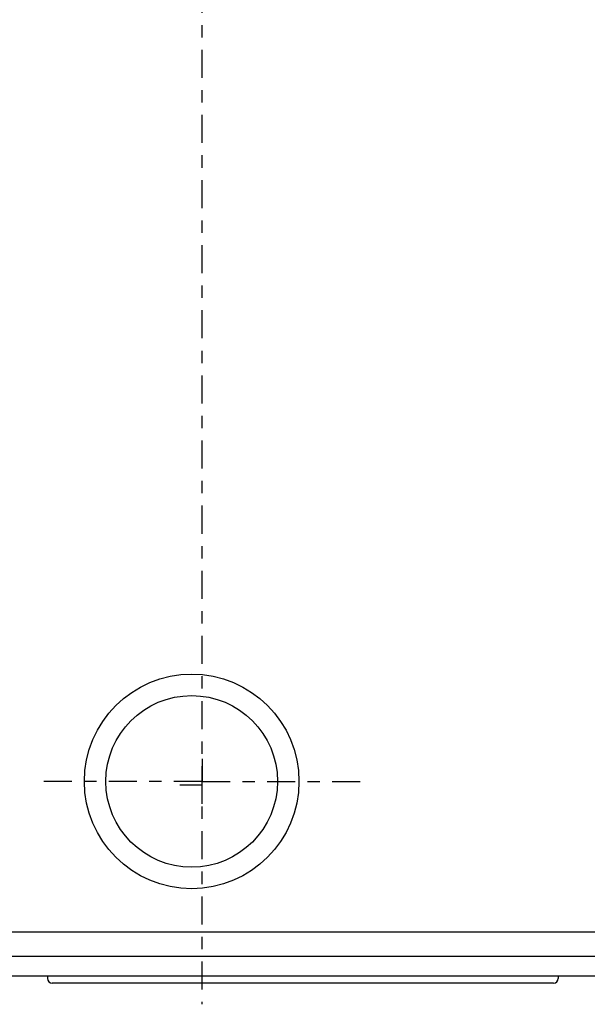
# Model space of a CAD drawing. Units: inches. Extents: x 0 to 141, y 0 to 109.
# Drawn here: x 70 to 75, y 45 to 53 of the extents above; entities that cross this region are included whole.
import ezdxf

# ---------------------------------------------------------------- set-up
doc = ezdxf.new("R2010")
doc.units = ezdxf.units.IN
doc.header["$LTSCALE"] = 0.605
doc.header["$MEASUREMENT"] = 0
doc.linetypes.add('CENTER', pattern=[0.6, 0.375, -0.075, 0.075, -0.075])
doc.layers.get('0').update_dxf_attribs({"linetype": 'CONTINUOUS'})
doc.layers.add('02__ASM_ALL_AXES', color=7, linetype='CONTINUOUS')

msp = doc.modelspace()

# ---------------------------------------------------------------- linework, layer by layer
at = {"color": 7, "linetype": 'Continuous'}
for p, q in [((71.4479, 46.9723), (71.4511, 47.3364)), ((71.4492, 47.1249), (71.2679, 47.1249)), ((79.1584, 45.9339), (64.9912, 45.9339)), ((79.1584, 45.7371), (64.9916, 45.7371)), ((78.9804, 45.5796), (65.1651, 45.5796)), ((70.1969, 45.5796), (70.1969, 45.5611)), ((74.3307, 45.5796), (74.3307, 45.5611)), ((74.2913, 45.5217), (70.2362, 45.5217))]:
    msp.add_line(p, q, dxfattribs=at)
for radius in [0.8681, 0.6944]:
    msp.add_circle((71.3642, 47.1544), radius, dxfattribs=at)
for centre, start, end in [((70.2362, 45.5611), 180, 270), ((74.2914, 45.5611), 270, 0)]:
    msp.add_arc(centre, 0.0394, start, end, dxfattribs=at)
at = {"layer": '02__ASM_ALL_AXES', "color": 7, "linetype": 'CENTER'}
for p, q in [((71.4475, 63.6111), (71.4475, 45.351)), ((71.4475, 47.1544), (70.1142, 47.1544)), ((71.4475, 47.1544), (72.7809, 47.1544))]:
    msp.add_line(p, q, dxfattribs=at)

doc.saveas('drawing.dxf')
